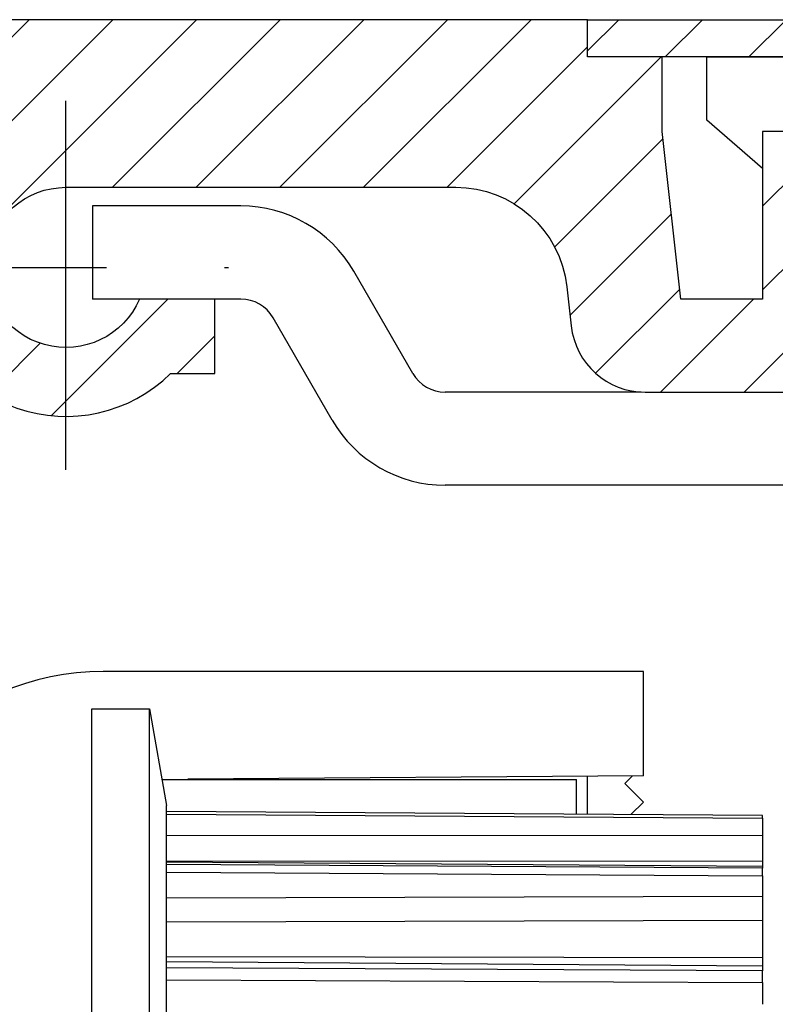
# Model space of a CAD drawing. Units: millimetres. Extents: x -3217 to 5220, y -3013 to 2395.
# Drawn here: x 5045 to 5065, y 2169 to 2195 of the extents above; entities that cross this region are included whole.
import ezdxf

# ---------------------------------------------------------------- set-up
doc = ezdxf.new("R2010")
doc.units = ezdxf.units.MM
doc.linetypes.add('ACAD_ISO10W100', pattern=[18, 12, -3, 0, -3])
doc.linetypes.add('STRICHPUNKT2', pattern=[12.7, 6.35, -3.175, 0, -3.175])
for name, color, linetype in [('centerline-Mittellinie', 92, 'STRICHPUNKT2'), ('dimension-Bemassung', 5, 'Continuous'), ('fiktive line', 1, 'Continuous'), ('hatching-Schraffur', 5, 'Continuous'), ('helpline-Hilslinie', 1, 'Continuous'), ('outline-Körperkante', 7, 'Continuous')]:
    doc.layers.add(name, color=color, linetype=linetype)

# ---------------------------------------------------------------- blocks, each defined once
blk = doc.blocks.new('WinDrive2201_Drive')
at = {"layer": 'fiktive line', "linetype": 'Continuous'}
for p, q in [((-16, -18.899), (0, -18.894)), ((-16, -19.589), (0, -19.583)), ((0, -19.729), (-16, -19.618)), ((0, -19.774), (-16, -19.674)), ((-16, -19.88), (0, -19.979)), ((-16, -20.568), (0, -20.528)), ((-16, -21.213), (0, -21.173)), ((-16, -22.151), (0, -22.177)), ((0, -22.405), (-16, -22.293)), ((0, -22.528), (-16, -22.448)), ((-16, -22.769), (0, -22.847))]:
    blk.add_line(p, q, dxfattribs=at)
at = {"layer": 'helpline-Hilslinie'}
blk.add_line((-16, -18.324), (0, -18.434), dxfattribs=at)
at = {"layer": 'outline-Körperkante'}
for p, q in [((-1.5, 0.303), (-1.5, 2.003)), ((-1.5, 2), (3.508, 2)), ((0, -0.997), (-1.5, 0.303)), ((0, 0.003), (0, 0)), ((2.3, 0), (0, 0)), ((0, 0), (0, -0.997)), ((-14.006, -2), (-17.985, -2)), ((-17.985, -2), (-17.985, -4.5)), ((-9.388, -6.497), (-10.975, -3.75)), ((-16.725, -4.5), (-17.985, -4.5)), ((-14.7, -4.5), (-16.725, -4.5)), ((-14.006, -4.5), (-14.7, -4.5)), ((-11.554, -7.747), (-13.14, -5)), ((-9.388, -6.497), (-9.388, -6.497)), ((-9.388, -6.497), (-9.388, -6.497)), ((-9.388, -6.497), (-9.388, -6.497)), ((-9.388, -6.497), (-9.388, -6.497)), ((-9.388, -6.497), (-9.388, -6.497)), ((-9.388, -6.497), (-9.388, -6.497)), ((-9.388, -6.497), (-9.388, -6.497)), ((-9.388, -6.497), (-9.388, -6.497)), ((-9.388, -6.497), (-9.388, -6.497)), ((-9.388, -6.497), (-9.388, -6.497)), ((-9.388, -6.497), (-9.388, -6.497)), ((-9.388, -6.497), (-9.388, -6.497)), ((-9.388, -6.497), (-9.388, -6.497)), ((-9.388, -6.497), (-9.388, -6.497)), ((-9.388, -6.497), (-9.388, -6.497)), ((-9.388, -6.497), (-9.388, -6.497)), ((-9.388, -6.497), (-9.388, -6.497)), ((-9.388, -6.497), (-9.388, -6.497)), ((-3.259, -6.997), (-8.522, -6.997)), ((-3.151, -7), (2.3, -7)), ((-11.553, -7.747), (-11.553, -7.747)), ((-11.553, -7.747), (-11.553, -7.747)), ((-11.553, -7.747), (-11.553, -7.747)), ((-11.553, -7.747), (-11.553, -7.747)), ((-11.553, -7.747), (-11.553, -7.747)), ((-11.553, -7.747), (-11.553, -7.747)), ((-11.553, -7.747), (-11.553, -7.747)), ((-11.553, -7.747), (-11.553, -7.747)), ((-11.553, -7.747), (-11.553, -7.747)), ((-11.553, -7.747), (-11.553, -7.747)), ((-11.553, -7.747), (-11.553, -7.747)), ((-11.553, -7.747), (-11.553, -7.747)), ((-11.553, -7.747), (-11.553, -7.747)), ((-11.553, -7.747), (-11.553, -7.747)), ((-11.553, -7.747), (-11.553, -7.747)), ((-11.553, -7.747), (-11.553, -7.747)), ((-11.553, -7.747), (-11.553, -7.747)), ((-11.553, -7.747), (-11.553, -7.747)), ((12.5, -9.497), (-8.522, -9.497)), ((-3.2, -14.5), (-17.7, -14.5)), ((-3.2, -17.3), (-3.2, -14.5)), ((-18, -51.497), (-18, -15.497)), ((-18, -15.497), (-16.46, -15.497)), ((-16.46, -51.497), (-16.46, -15.497)), ((-16.46, -15.497), (-16, -18.097)), ((-16.124, -17.39), (-16.125, -17.39)), ((-16.124, -17.396), (-5, -17.396)), ((-3.2, -17.3), (-15.424, -17.385)), ((-5, -18.324), (-5, -17.396)), ((-4.7, -18.326), (-4.7, -17.31)), ((-3.502, -17.302), (-3.7, -17.5)), ((-3.7, -17.5), (-3.2, -18)), ((-16, -18.253), (-16, -18.097)), ((-3.2, -18), (-3.534, -18.334)), ((-16, -18.247), (-16, -18.247)), ((0, -18.363), (-16, -18.253)), ((-16, -18.323), (-16, -18.253)), ((-16, -19.675), (-16, -18.323)), ((0, -18.359), (0, -18.363)), ((0, -18.434), (0, -18.363)), ((0, -18.434), (0, -18.893)), ((0, -18.894), (0, -19.583)), ((-16, -19.879), (-16, -19.675)), ((0, -19.583), (0, -19.729)), ((0, -19.729), (0, -19.774)), ((0, -19.979), (0, -19.774)), ((-16, -22.45), (-16, -19.879)), ((0, -19.979), (0, -20.526)), ((0, -20.528), (0, -21.173)), ((0, -21.173), (0, -22.177)), ((0, -22.177), (0, -22.405)), ((-16, -22.768), (-16, -22.45)), ((0, -22.405), (0, -22.528)), ((0, -22.847), (0, -22.528)), ((-16, -26.306), (-16, -22.768)), ((0, -22.847), (0, -23.429))]:
    blk.add_line(p, q, dxfattribs=at)
for centre, radius, start, end in [((-14.006, -5.5), 3.5, 30, 89.9968), ((-14.006, -5.5), 1, 30, 89.9888), ((-8.522, -5.997), 1, 210, 269.9955), ((-8.522, -5.997), 3.5, 210, 269.9987), ((-17.7, -21.5), 7, 90, 180)]:
    blk.add_arc(centre, radius, start, end, dxfattribs=at)
blk = doc.blocks.new('Verschalung WinDrive2201')
at = {"layer": 'hatching-Schraffur'}
h = blk.add_hatch(dxfattribs=at)
h.set_pattern_fill('ANSI31', color=256, scale=0.5, style=0)
h.set_pattern_definition([(45, (-116.6368, -261.4505), (-1.122532, 1.122532), [])])
h.paths.add_polyline_path([(-2, -98), (-9.791, -98), (-18.452, -93), (-23, -93), (-23, -95.5), (-22.202, -95.5), (-21.509, -94.3), (-20.643, -94.8), (-20.355, -94.3), (-19.489, -94.8), (-19.2, -94.3), (-12.791, -98), (-44.25, -98, -1), (-45.75, -98), (-48.25, -98, -1), (-49.75, -98), (-52.25, -98, -1), (-53.75, -98), (-56.25, -98, -1), (-57.75, -98), (-60.25, -98, -1), (-61.75, -98), (-65, -98), (-65, -100), (0, -100), (0, -74.1), (-4, -73.25), (-4, -70.75), (0, -69.9), (0, -8.25), (-2, -8.25), (-2, -14.25), (-4.5, -14.25), (-4.5, -11.75), (-6, -11.75), (-6, -15.75), (-2, -15.75), (-2, -20.48), (-1.7, -21), (-2, -21.52), (-2, -68.28), (-6, -69.13), (-6, -74.87), (-2, -75.72)])
h.paths.add_polyline_path([(-2, -2.25), (-2, -8.25), (0, -8.25), (0, 0), (-82, 0), (-82, -1), (-69, -1), (-68, -2), (-63.75, -2, 1), (-62.25, -2), (-19.75, -2, 1), (-18.25, -2), (-6, -2), (-6, -4.75), (-4.5, -4.75), (-4.5, -2.25)])
blk.add_lwpolyline([(-62.25, -2, -1), (-63.75, -2), (-68, -2), (-69, -1), (-82, -1), (-82, 0), (0, 0)], format="xyb")
blk = doc.blocks.new('SR_WD2201_Antriebsquerschnitt_kpldwg')
at = {"layer": 'hatching-Schraffur'}
h = blk.add_hatch(dxfattribs=at)
h.set_pattern_fill('ANSI31', color=256, scale=0.5, style=0)
h.set_pattern_definition([(45, (-0.006, 100), (-1.122532, 1.122532), [])])
h.paths.add_polyline_path([(9.5, 79.134), (9, 80), (9.5, 80.866), (9.5, 95.5), (39.046, 95.5, -0.332369), (41.923, 93.35), (43.844, 93.35, -0.414214), (45.994, 95.5), (56.457, 95.5, -0.382162), (59.439, 92.831), (59.556, 91.779, 0.382162), (61.543, 90), (66.994, 90), (66.994, 97), (64.694, 97), (64.694, 92.5), (62.494, 92.5), (61.994, 97), (61.994, 99), (59.994, 99), (59.994, 100), (-0.006, 100), (-0.006, 97), (0.494, 93), (2.294, 93), (2.3, 97), (5, 97), (5, 64.326), (5, 49.32, 0.176327), (6.17, 46.106), (6.761, 45.401, -0.339454), (6.814, 44.185), (5.73, 42.636, 0.459471), (5.85, 42.197), (11.383, 39.616, 0.111895), (13, 39.25), (13, 40.85, -1.208029), (13.789, 45), (18.461, 45, 0.57735), (19.5, 45), (23.5, 45, 0.411525), (24.315, 44.778), (29.5, 47.771), (29.5, 50), (23.949, 50, 0.816497), (19.051, 50), (12.5, 50), (12.5, 51), (9.5, 51), (9.5, 64.134), (9, 65), (9.5, 65.866)])
h.paths.add_polyline_path([(43.844, 93.35), (41.923, 93.35, -0.041408), (42.024, 92.864, 0.378993), (45.994, 89.35), (45.994, 91.2, -0.414214)], flags=17)
h.paths.add_polyline_path([(48.801, 90.5), (49.994, 90.5), (49.994, 92.5), (47.969, 92.5, -0.299597), (45.994, 91.2), (45.994, 89.35, 0.196923)], flags=17)
h.paths.add_polyline_path([(13, 40.85), (13, 39.25, 0.254686), (16.151, 40.966, 1), (14.806, 41.834, -0.254686)])
at = {"layer": 'centerline-Mittellinie', "linetype": 'ACAD_ISO10W100'}
blk.add_line((45.994, 87.92), (45.994, 97.824), dxfattribs=at)
at = {"layer": 'centerline-Mittellinie'}
blk.add_line((40.73, 93.35), (51.484, 93.35), dxfattribs=at)
at = {"layer": 'outline-Körperkante'}
blk.add_lwpolyline([(42.024, 92.864, 0.622365), (48.801, 90.5), (49.994, 90.5), (49.994, 92.5), (47.969, 92.5, -1.8555), (45.994, 95.5), (56.457, 95.5, -0.382162), (59.439, 92.831), (59.556, 91.779, 0.382162), (61.543, 90), (66.994, 90), (66.994, 97), (64.694, 97), (64.694, 92.5), (62.494, 92.5), (61.994, 97), (61.994, 99), (59.994, 99), (59.994, 100), (-0.006, 100)], format="xyb", dxfattribs=at)
for name, p in [('Verschalung WinDrive2201', (141.994, 100)), ('WinDrive2201_Drive', (64.694, 97))]:
    blk.add_blockref(name, p, dxfattribs=at)
blk = doc.blocks.new('SR_WD2201_MF_LR12_Sturz')
at = {"layer": 'dimension-Bemassung'}
blk.add_blockref('SR_WD2201_Antriebsquerschnitt_kpldwg', (0, 0), dxfattribs=at)
blk = doc.blocks.new('SR_WD2201_MF_LR12_Sturz_kpl')
at = {"layer": 'dimension-Bemassung'}
blk.add_blockref('SR_WD2201_MF_LR12_Sturz', (0, 0), dxfattribs=at)

msp = doc.modelspace()

# ---------------------------------------------------------------- block references
at = {"layer": 'outline-Körperkante'}
msp.add_blockref('SR_WD2201_MF_LR12_Sturz_kpl', (5000, 2095), dxfattribs=at)

doc.saveas('drawing.dxf')
